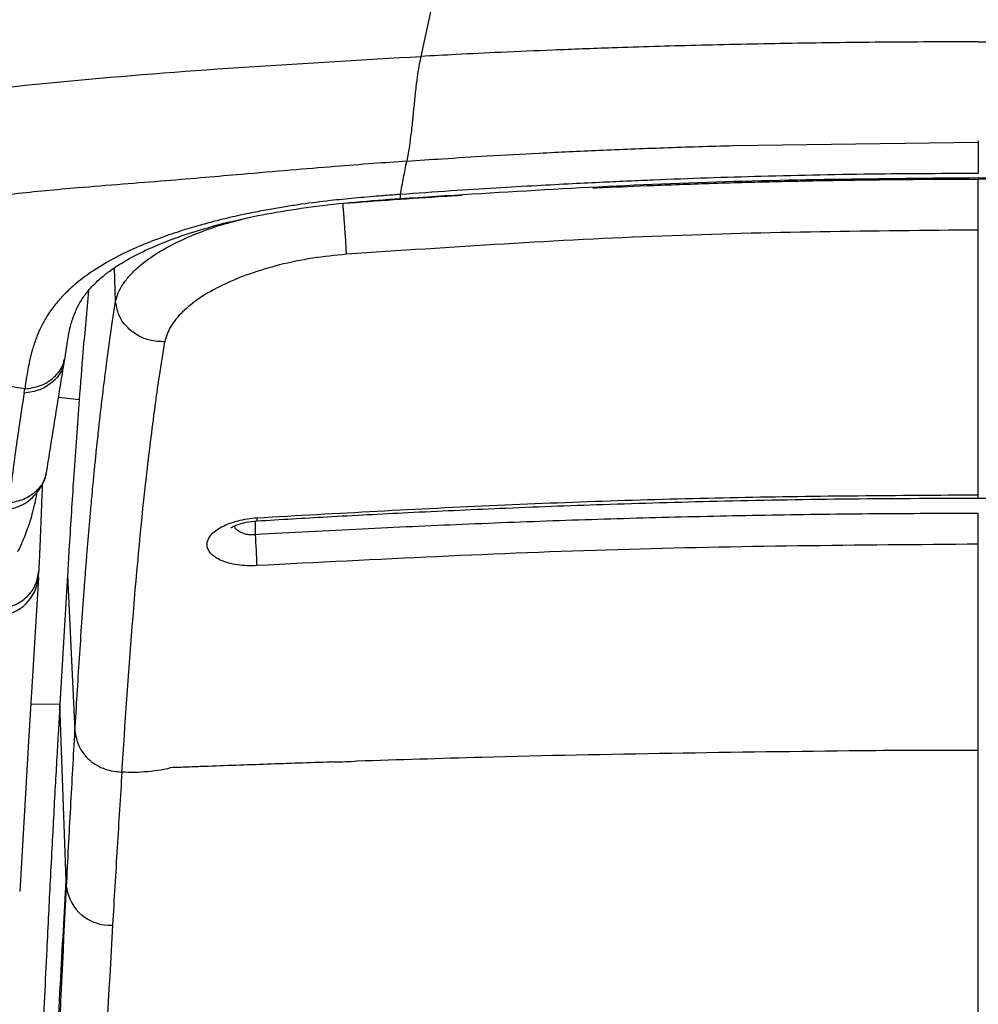
# Model space of a CAD drawing. Units: millimetres. Extents: x 0 to 297, y 0 to 210.
# Drawn here: x 37 to 42, y 73 to 78 of the extents above; entities that cross this region are included whole.
import ezdxf

# ---------------------------------------------------------------- set-up
doc = ezdxf.new("R2010")
doc.units = ezdxf.units.MM

msp = doc.modelspace()

# ---------------------------------------------------------------- linework, layer by layer
at = {"color": 7, "linetype": 'Continuous', "lineweight": 25}
for p, q in [((38.9146186, 78.6051899), (38.8442127, 78.2819461)), ((40.5607815, 77.7928115), (41.9033043, 77.8107876)), ((37.1694239, 76.9369451), (37.1628149, 77.1209934)), ((36.8858498, 76.592059), (36.8901752, 76.6184813)), ((36.6706825, 76.4580105), (36.1493476, 76.5353621)), ((36.9692825, 76.3964938), (36.8564333, 76.4093435)), ((41.9033043, 75.8575436), (41.9033043, 75.8756723)), ((37.9371039, 75.6567009), (37.9371039, 75.731352)), ((41.9033043, 75.6041732), (41.9033043, 75.7730531)), ((36.7454183, 75.4217013), (36.7475239, 75.4574984)), ((36.7454183, 75.4217013), (36.6913848, 74.522188)), ((36.9053895, 75.4350512), (36.863886, 74.7265637)), ((36.8638171, 74.7254058), (36.703584, 74.7252708)), ((36.8638172, 74.7254061), (36.8638859, 74.7265637)), ((36.8987727, 73.758152), (36.863886, 74.7265637)), ((36.6913848, 74.522188), (36.6431562, 73.6986176)), ((36.9000229, 73.7234467), (36.8987725, 73.7581552))]:
    msp.add_line(p, q, dxfattribs=at)
at = {"color": 7, "linetype": 'Continuous', "lineweight": 25, "flags": 128}
msp.add_lwpolyline([(36.9053961, 75.4350614), (36.9261176, 75.0043339), (36.9465426, 74.5802938)], dxfattribs=at)
at = {"color": 7, "linetype": 'Continuous', "lineweight": 25}
for centre, radius, start, end in [((37.8866283, 75.7411765), 0.0600373, 351.6954668, 7.997743), ((31.0022378, 75.2338341), 6.9477467, 2.08722379, 3.48939964), ((36.5169392, 75.4411201), 0.2293029, 273.0710784, 355.1420289), ((37.1391152, 73.7534686), 0.2409698, 187.1569615, 273.209538)]:
    msp.add_arc(centre, radius, start, end, dxfattribs=at)
for points, knots in [([(41.9033043, 78.3621344), (41.725278, 78.3616912), (41.3734561, 78.3608154), (40.8563681, 78.3538734), (40.3647678, 78.3433776), (39.9387692, 78.3306386), (39.5823093, 78.3173873), (39.2970873, 78.305036), (39.0551947, 78.2932779), (38.9090791, 78.28543), (38.8442127, 78.2819461)], [0, 0, 0, 0, 0.1744277, 0.344710087, 0.506708516, 0.656297663, 0.762451521, 0.856429431, 0.93626345, 1, 1, 1, 1]), ([(41.9033043, 78.3621344), (42.0813307, 78.3616912), (42.4331525, 78.3608154), (42.9502405, 78.3538734), (43.4418408, 78.3433776), (43.8678395, 78.3306386), (44.2242993, 78.3173873), (44.5095213, 78.305036), (44.7514139, 78.2932779), (44.8975295, 78.28543), (44.9623959, 78.2819461)], [0, 0, 0, 0, 0.1744277, 0.344710087, 0.506708516, 0.656297663, 0.762451521, 0.856429431, 0.93626345, 1, 1, 1, 1]), ([(33.3266364, 77.4613643), (33.5464013, 77.5253574), (33.9859996, 77.6533635), (34.6586837, 77.8166718), (35.3421096, 77.9510508), (36.1105455, 78.0658565), (36.9649456, 78.1563512), (37.9024144, 78.2282811), (38.5301786, 78.264052), (38.8442127, 78.2819461)], [0, 0, 0, 0, 0.125019975, 0.250078922, 0.375046598, 0.500231404, 0.666364016, 0.833101244, 1, 1, 1, 1]), ([(38.8442127, 78.2819461), (38.8413751, 78.2685613), (38.8345721, 78.2364726), (38.8255401, 78.1808733), (38.8167365, 78.1126999), (38.8086965, 78.0365114), (38.8010349, 77.9576896), (38.7931746, 77.8812298), (38.7847286, 77.812127), (38.7761332, 77.7548451), (38.7697106, 77.7211426), (38.7670282, 77.7070665)], [0, 0, 0, 0, 0.073415075, 0.176005161, 0.299338819, 0.435014833, 0.574627838, 0.707435392, 0.827937441, 0.928137209, 1, 1, 1, 1]), ([(38.7670282, 77.7070665), (38.8323126, 77.7115954), (38.9791784, 77.7217835), (39.2220889, 77.7367837), (39.5081376, 77.7525142), (39.8314526, 77.7677274), (40.186109, 77.7818017), (40.4323877, 77.7890402), (40.5597443, 77.7927834)], [0, 0, 0, 0, 0.109385195, 0.246076593, 0.406785097, 0.588212932, 0.787054983, 1, 1, 1, 1]), ([(41.9033043, 77.8185075), (41.9033043, 77.785532), (41.9033043, 77.7264119), (41.9033043, 77.6660118), (41.9033043, 77.6393012)], [0, 0, 0, 0, 0.557771615, 1, 1, 1, 1]), ([(38.7670282, 77.7070665), (38.7056576, 77.7026443), (38.5739508, 77.6931538), (38.3615932, 77.6766703), (38.1206492, 77.656806), (37.8839176, 77.6362834), (37.655762, 77.6165626), (37.4387129, 77.5984377), (37.2051396, 77.5799903), (36.9273176, 77.5576574), (36.6308127, 77.5306138), (36.4177226, 77.5036454), (36.32045, 77.4913348)], [0, 0, 0, 0, 0.0751441143, 0.1612658278, 0.2601292305, 0.3704105401, 0.4514791912, 0.5398237428, 0.636418798, 0.7376294174, 0.8802315699, 1, 1, 1, 1]), ([(38.7321445, 77.5242426), (38.737931, 77.555047), (38.7494908, 77.616586), (38.7611868, 77.6769291), (38.7670282, 77.7070665)], [0, 0, 0, 0, 0.500565504, 1, 1, 1, 1]), ([(38.7308698, 77.5021031), (39.2583438, 77.5357394), (40.3147385, 77.6031043), (41.3733069, 77.6122668), (41.9033159, 77.6168543)], [0, 0, 0, 0, 0.499315254, 1, 1, 1, 1]), ([(41.9033043, 77.6393012), (41.7214961, 77.6386234), (41.3244977, 77.6371433), (40.7302718, 77.6249948), (40.27375, 77.6095974), (39.9849482, 77.5973552), (39.8369169, 77.5906123), (39.6677866, 77.5822976), (39.4718325, 77.5718456), (39.2490712, 77.5588665), (38.9995023, 77.5430973), (38.8242517, 77.5307371), (38.7321448, 77.5242409)], [0, 0, 0, 0, 0.17184002, 0.375231685, 0.561739591, 0.603574365, 0.648452378, 0.701804413, 0.763630788, 0.833933963, 0.912720234, 1, 1, 1, 1]), ([(41.9032946, 77.6168543), (42.433303, 77.6122668), (43.4918717, 77.6031042), (44.5482668, 77.5357393), (45.0757417, 77.5021029)], [0, 0, 0, 0, 0.500684011, 1, 1, 1, 1]), ([(39.7874289, 77.5597701), (39.7950376, 77.5601452), (39.8931584, 77.5649827), (40.0994465, 77.5734672), (40.3586742, 77.5830766), (40.5753283, 77.5897011), (40.7191917, 77.5935814), (40.828612, 77.5961908), (40.9166743, 77.598083), (40.9945327, 77.5996363), (41.0700339, 77.6010207), (41.1412415, 77.6022217), (41.208155, 77.6032589), (41.2912384, 77.6044433), (41.3907431, 77.6056919), (41.5194476, 77.6070549), (41.6576791, 77.6081454), (41.7894141, 77.6087987), (41.871076, 77.6088831), (41.9033043, 77.6089163)], [0, 0, 0, 0, 0.010797538, 0.13924401, 0.29262858, 0.378468393, 0.446461167, 0.496606855, 0.533598284, 0.571304264, 0.606980524, 0.640627035, 0.672243769, 0.7018307, 0.758396093, 0.813286141, 0.884258011, 0.954321868, 1, 1, 1, 1]), ([(41.9033043, 77.329153), (41.9033037, 77.3431606), (41.9033024, 77.3720072), (41.9033008, 77.4431081), (41.9033008, 77.5258567), (41.9033032, 77.5817668), (41.9033043, 77.6089163)], [0, 0, 0, 0, 0.242795925, 0.5, 0.757204075, 1, 1, 1, 1]), ([(44.0460318, 77.5583045), (43.8512361, 77.566948), (43.6096731, 77.5776667), (43.32445, 77.5868768), (43.188813, 77.5909251), (43.0376058, 77.5948659), (42.8734642, 77.5985064), (42.7032682, 77.6016553), (42.551718, 77.6039817), (42.4188488, 77.605662), (42.288334, 77.6070404), (42.1516532, 77.6081268), (42.0195782, 77.6087949), (41.9365012, 77.6088817), (41.9033043, 77.6089163)], [0, 0, 0, 0, 0.272898891, 0.33841739, 0.39939733, 0.462817006, 0.550113366, 0.629179659, 0.701056761, 0.762241215, 0.815152288, 0.883729357, 0.953539207, 1, 1, 1, 1]), ([(38.7321446, 77.5242428), (38.7220843, 77.5235122), (38.6832919, 77.5206948), (38.5994711, 77.5143287), (38.4815769, 77.5042918), (38.3394609, 77.4897807), (38.2295989, 77.4759324), (38.1505679, 77.4644411), (38.1101682, 77.458241), (38.0684954, 77.4514846), (38.0255587, 77.4441256), (37.9813683, 77.4361138), (37.9359314, 77.4273951), (37.8927505, 77.4186204), (37.8460979, 77.4086427), (37.7905902, 77.3960966), (37.7180196, 77.3784117), (37.6297072, 77.3548016), (37.5273284, 77.3242388), (37.4129819, 77.2854305), (37.290267, 77.236941), (37.1644925, 77.177411), (37.0505526, 77.1105401), (36.958079, 77.0422705), (36.8992943, 76.9882765), (36.8624062, 76.9486591), (36.8398947, 76.9219807), (36.820915, 76.8972688), (36.8049712, 76.8745749), (36.7916405, 76.8539449), (36.7827321, 76.8390495), (36.7748085, 76.8251433), (36.7653251, 76.8076771), (36.7542712, 76.7852005), (36.7434379, 76.7607198), (36.7339238, 76.7370159), (36.7242535, 76.7099972), (36.7147191, 76.679655), (36.7046341, 76.6425616), (36.6948855, 76.5997617), (36.6852459, 76.5492503), (36.6772762, 76.5016129), (36.6727002, 76.4697309), (36.6708522, 76.4568554)], [0, 0, 0, 0, 0.008791879, 0.033901554, 0.073267531, 0.111903421, 0.158468816, 0.170034609, 0.182017909, 0.194425976, 0.207267833, 0.220554562, 0.234299628, 0.248522368, 0.2600459, 0.277287527, 0.300134739, 0.328502173, 0.362395047, 0.40193189, 0.447442203, 0.498675731, 0.555423483, 0.606421635, 0.65120865, 0.671232313, 0.689735258, 0.706741211, 0.722262771, 0.736304805, 0.748867102, 0.752560957, 0.764532301, 0.784251078, 0.797936275, 0.813808006, 0.831851265, 0.852067674, 0.874461482, 0.905836231, 0.937213748, 0.974643971, 1, 1, 1, 1]), ([(38.4172733, 77.4758306), (38.5100664, 77.4826596), (38.6956495, 77.4963174), (38.9130441, 77.5110972), (39.0376652, 77.5186553), (39.0694134, 77.5205808)], [0, 0, 0, 0, 0.427021425, 0.854029214, 1, 1, 1, 1]), ([(38.7307305, 77.5038697), (38.7309104, 77.5034837), (38.732052, 77.5010345), (38.7321023, 77.5136309), (38.7321447, 77.5242419)], [0, 0, 0, 0, 0.157609946, 1, 1, 1, 1]), ([(36.8905478, 76.6179863), (36.8950703, 76.6510259), (36.9033885, 76.7117952), (36.9187658, 76.7948001), (36.9398767, 76.8627951), (36.9647801, 76.9165996), (36.9891176, 76.9564555), (37.0110622, 76.9861497), (37.0285788, 77.0070252), (37.0475556, 77.0275026), (37.0710277, 77.0503113), (37.1036462, 77.078647), (37.1553277, 77.1178696), (37.2356762, 77.1688237), (37.3554934, 77.2301467), (37.5011929, 77.2883763), (37.6636285, 77.3402848), (37.8329223, 77.3844544), (38.0282487, 77.4246211), (38.2483676, 77.4584064), (38.4852023, 77.4842047), (38.6487078, 77.4962812), (38.730854, 77.5023486)], [0, 0, 0, 0, 0.08237309, 0.151507609, 0.208391079, 0.253920727, 0.288480201, 0.312621565, 0.332610373, 0.35152012, 0.37291216, 0.397303929, 0.431110842, 0.476225912, 0.533134769, 0.60225941, 0.654785966, 0.713256014, 0.777775768, 0.847395528, 0.9233305, 1, 1, 1, 1]), ([(38.4365068, 77.1959607), (38.4357772, 77.2098503), (38.4342744, 77.2384635), (38.429586, 77.3095835), (38.4236849, 77.3925398), (38.4193686, 77.4486112), (38.4172734, 77.4758296)], [0, 0, 0, 0, 0.2427119198, 0.4999997524, 0.7572877132, 1, 1, 1, 1]), ([(37.1694487, 76.9363821), (37.1736699, 76.9521996), (37.1821394, 76.9839359), (37.2082788, 77.0312032), (37.2439313, 77.0778387), (37.3050456, 77.1386623), (37.4052952, 77.2116078), (37.5613876, 77.2905899), (37.723647, 77.3529878), (37.8410457, 77.3822993), (37.8876922, 77.3939458)], [0, 0, 0, 0, 0.088313231, 0.177192645, 0.265348525, 0.353250657, 0.53014201, 0.706063696, 0.883209122, 1, 1, 1, 1]), ([(41.9033043, 77.329153), (41.3248754, 77.3235844), (40.1679629, 77.3124466), (39.0136768, 77.2347906), (38.4365064, 77.1959607)], [0, 0, 0, 0, 0.499976371, 1, 1, 1, 1]), ([(41.9033043, 75.8756723), (41.9033043, 76.0227439), (41.9033043, 76.3123165), (41.9033043, 76.6987907), (41.9033043, 77.0369821), (41.9033043, 77.2326353), (41.9033043, 77.329153)], [0, 0, 0, 0, 0.291755733, 0.574444303, 0.790069105, 1, 1, 1, 1]), ([(38.4365068, 77.1959607), (38.3737886, 77.1896782), (38.2481641, 77.1770943), (38.0675922, 77.139251), (37.9003434, 77.0893219), (37.7524966, 77.0279205), (37.6280663, 76.9574101), (37.532208, 76.8802983), (37.4644471, 76.7986432), (37.447428, 76.7431865), (37.4388879, 76.7153588)], [0, 0, 0, 0, 0.1247425874, 0.2498596219, 0.3745397813, 0.4999311575, 0.624576772, 0.7499507797, 0.8745272497, 1, 1, 1, 1]), ([(37.0212349, 76.9956344), (37.0106528, 76.8838287), (36.9918233, 76.6848848), (36.9761483, 76.4843352), (36.9692826, 76.3964938)], [0, 0, 0, 0, 0.561996262, 1, 1, 1, 1]), ([(36.9465426, 74.5802938), (36.954572, 74.7129758), (36.9705909, 74.9776819), (36.9907776, 75.2694017), (37.0049482, 75.4561418), (37.0115105, 75.5397155), (37.0182932, 75.6231403), (37.0253098, 75.7064024), (37.0318822, 75.7815855), (37.0374323, 75.8430724), (37.0424144, 75.8969548), (37.0481154, 75.9571721), (37.0552303, 76.0299328), (37.062769, 76.1041961), (37.069644, 76.1696009), (37.0752265, 76.2212244), (37.0821677, 76.2839904), (37.091327, 76.364063), (37.1031866, 76.4628683), (37.1145536, 76.5530198), (37.1266559, 76.6447291), (37.1396887, 76.7390778), (37.1544498, 76.8405931), (37.1645598, 76.9056469), (37.1694218, 76.9369314)], [0, 0, 0, 0, 0.165001978, 0.329185714, 0.364173694, 0.399165155, 0.434160022, 0.469158236, 0.504159756, 0.529180577, 0.547025753, 0.572541552, 0.605729575, 0.639742627, 0.667444108, 0.689551822, 0.70606471, 0.748256516, 0.792982522, 0.834119314, 0.865608316, 0.913165755, 0.958241273, 1, 1, 1, 1]), ([(37.4388879, 76.7153587), (37.4113105, 76.7165604), (37.3623668, 76.7186931), (37.3042749, 76.7422185), (37.2726234, 76.761957), (37.2590495, 76.7723671), (37.2555989, 76.7751485), (37.2546837, 76.7758961), (37.2544152, 76.7761162), (37.2412614, 76.7869113), (37.2178045, 76.8106604), (37.1824995, 76.8632296), (37.1745952, 76.907533), (37.1694506, 76.9363685)], [0, 0, 0, 0, 0.206105132, 0.365790193, 0.46532831, 0.49101357, 0.49776551, 0.499617574, 0.500162605, 0.500453633, 0.631399499, 0.76009159, 1, 1, 1, 1]), ([(37.2039648, 74.3530202), (37.2218995, 74.6204124), (37.2578805, 75.1568626), (37.3186804, 75.8182649), (37.3659185, 76.2069019), (37.3829991, 76.3354544), (37.3831592, 76.3366531), (37.3837338, 76.3409539), (37.3858953, 76.3570683), (37.3944181, 76.4198577), (37.411761, 76.5429779), (37.4290011, 76.6525125), (37.4388927, 76.7153589)], [0, 0, 0, 0, 0.331952871, 0.665973857, 0.83298583, 0.833042316, 0.83344959, 0.83454752, 0.838645847, 0.854451714, 0.916490522, 1, 1, 1, 1]), ([(36.8824646, 76.5942233), (36.8807002, 76.5844722), (36.8741053, 76.5480246), (36.8299089, 76.4957464), (36.7574096, 76.446666), (36.6973551, 76.4379864), (36.6673278, 76.4336466)], [0, 0, 0, 0, 0.108537428, 0.405691693, 0.702845895, 1, 1, 1, 1]), ([(36.6708522, 76.4568554), (36.699903, 76.4609307), (36.7600518, 76.4693682), (36.83403, 76.5187436), (36.8788899, 76.5725983), (36.8854324, 76.6095083), (36.8870655, 76.6187219)], [0, 0, 0, 0, 0.285987114, 0.592126591, 0.898185063, 1, 1, 1, 1]), ([(36.7890709, 75.9888675), (36.8053343, 76.0910616), (36.8378701, 76.295506), (36.8704739, 76.496501), (36.8867803, 76.5970261)], [0, 0, 0, 0, 0.499862876, 1, 1, 1, 1]), ([(36.6673278, 76.4336464), (36.6518732, 76.3338564), (36.6209751, 76.1343486), (36.5955947, 75.9312852), (36.582909, 75.8297903)], [0, 0, 0, 0, 0.500180757, 1, 1, 1, 1]), ([(36.6673278, 76.4336464), (36.6679951, 76.4377054), (36.6689961, 76.4437943), (36.6701738, 76.4508906), (36.6707585, 76.4544377), (36.6710499, 76.4562108), (36.671195, 76.4570974), (36.6712679, 76.4575406), (36.6713037, 76.4577622), (36.6713211, 76.4578651), (36.6713277, 76.4579087), (36.6713306, 76.4579235), (36.6713311, 76.4579351), (36.6713069, 76.4579512), (36.6712367, 76.457967), (36.6710408, 76.4579916), (36.67086, 76.4579996), (36.6707226, 76.4580056)], [0, 0, 0, 0, 0.494782052, 0.742212382, 0.865934057, 0.927798163, 0.958731101, 0.9741978, 0.981931208, 0.985797927, 0.986765197, 0.987248096, 0.987621398, 0.988154944, 0.989742553, 0.992211303, 1, 1, 1, 1]), ([(36.9692826, 76.3964937), (36.959141, 76.2593884), (36.9479692, 76.1083558), (36.9297284, 75.8336653), (36.9182372, 75.650323), (36.9081278, 75.4808547), (36.9053961, 75.4350613)], [0, 0, 0, 0, 0.428586889, 0.4721227156, 0.8573580596, 1, 1, 1, 1]), ([(36.5039552, 75.7973239), (36.522033, 75.7954489), (36.5604416, 75.7914653), (36.6175446, 75.8020635), (36.6696261, 75.8255145), (36.7227687, 75.8664693), (36.7667507, 75.9223667), (36.7826493, 75.9698454), (36.7893692, 75.9899134)], [0, 0, 0, 0, 0.141418937, 0.300463266, 0.460776188, 0.604137476, 0.832679211, 1, 1, 1, 1]), ([(36.7858604, 75.9894741), (36.7843853, 75.9809497), (36.7783591, 75.9461232), (36.7368285, 75.8945546), (36.6678195, 75.8455365), (36.6106099, 75.8349273), (36.582909, 75.8297903)], [0, 0, 0, 0, 0.099330021, 0.405812652, 0.712295285, 1, 1, 1, 1]), ([(36.6287365, 75.5660579), (36.6291585, 75.5660313), (36.630038, 75.5659758), (36.6320308, 75.5667894), (36.639354, 75.5738134), (36.6469115, 75.5913454), (36.6563784, 75.6121666), (36.6640633, 75.630934), (36.6741499, 75.6561085), (36.6870792, 75.6908817), (36.7020637, 75.7359695), (36.7230001, 75.8043663), (36.733324, 75.8587271), (36.7406449, 75.8972755)], [0, 0, 0, 0, 0.004071237, 0.008483644, 0.019536872, 0.091627519, 0.164219451, 0.213951246, 0.262200871, 0.393142251, 0.527275615, 0.664781149, 1, 1, 1, 1]), ([(36.7670868, 75.9329205), (36.7652127, 75.8852082), (36.761731, 75.7965653), (36.7576546, 75.6914456), (36.7548255, 75.6189463), (36.7532132, 75.5771851), (36.7517137, 75.542085), (36.7498099, 75.5001043), (36.7484393, 75.4745587), (36.747524, 75.457499)], [0, 0, 0, 0, 0.266887948, 0.495841676, 0.585800405, 0.675462444, 0.721869109, 0.814259557, 1, 1, 1, 1]), ([(37.9460627, 75.7325207), (38.073905, 75.7400096), (38.3497016, 75.7561657), (38.7937126, 75.7796454), (39.2982537, 75.8030725), (39.8634197, 75.8246596), (40.4893075, 75.8423767), (41.176014, 75.8550166), (41.6541196, 75.8566783), (41.9033043, 75.8575444)], [0, 0, 0, 0, 0.097026913, 0.209317926, 0.336870001, 0.479690664, 0.637800248, 0.811224519, 1, 1, 1, 1]), ([(37.9460817, 75.7495297), (38.3855294, 75.7742242), (39.2641134, 75.8235955), (40.5835321, 75.8672641), (41.4633512, 75.8728694), (41.9033043, 75.8756723)], [0, 0, 0, 0, 0.333468793, 0.666701381, 1, 1, 1, 1]), ([(41.9033043, 75.8575444), (42.2642194, 75.8557337), (42.9653385, 75.8522162), (43.9857611, 75.8246054), (44.9440074, 75.7849983), (45.5618204, 75.7496246), (45.8605459, 75.7325207)], [0, 0, 0, 0, 0.273418594, 0.531147092, 0.773299856, 1, 1, 1, 1]), ([(37.945375, 75.4868771), (37.9271678, 75.4863666), (37.8907047, 75.4853441), (37.8381678, 75.4904448), (37.7899346, 75.5002026), (37.7342299, 75.5193098), (37.6840337, 75.5531943), (37.6640915, 75.6029109), (37.6858152, 75.6546016), (37.7459907, 75.7012166), (37.8220191, 75.7300202), (37.8913495, 75.7447081), (37.9277817, 75.7479176), (37.9460817, 75.7495297)], [0, 0, 0, 0, 0.062612777, 0.125392784, 0.18782569, 0.250565855, 0.375109496, 0.499792732, 0.624636792, 0.749591042, 0.874469095, 0.936945237, 1, 1, 1, 1]), ([(37.8026271, 75.6947173), (37.8032703, 75.6949759), (37.8048123, 75.6955962), (37.8181502, 75.7036359), (37.8437637, 75.7141773), (37.886782, 75.7264901), (37.925068, 75.7303849), (37.9460627, 75.7325207)], [0, 0, 0, 0, 0.110013192, 0.263780714, 0.459876083, 0.703815988, 1, 1, 1, 1]), ([(41.9033043, 75.7730531), (41.7143256, 75.772585), (41.3363734, 75.7716488), (40.7694825, 75.764074), (40.2040701, 75.752018), (39.6382474, 75.7350005), (39.0785815, 75.7134975), (38.5108742, 75.6874497), (38.1326308, 75.6671794), (37.9371039, 75.6567009)], [0, 0, 0, 0, 0.142855753, 0.285707605, 0.428566779, 0.570371835, 0.713634753, 0.851968033, 1, 1, 1, 1]), ([(37.9371039, 75.6567009), (37.9288026, 75.656058), (37.9122236, 75.654774), (37.8883276, 75.657629), (37.8661799, 75.6638661), (37.8412297, 75.6769866), (37.8235772, 75.6910364), (37.8206568, 75.7030704), (37.8204396, 75.7039655)], [0, 0, 0, 0, 0.159593146, 0.318733072, 0.476525163, 0.641290459, 0.973321298, 1, 1, 1, 1]), ([(41.9033043, 75.6041732), (41.2433297, 75.5989343), (39.9231246, 75.5884546), (38.60471, 75.5207406), (37.945375, 75.4868771)], [0, 0, 0, 0, 0.499903139, 1, 1, 1, 1]), ([(41.9033043, 74.4744783), (41.9033043, 74.6895048), (41.9033043, 75.0687194), (41.9033043, 75.4423869), (41.9033043, 75.6041732)], [0, 0, 0, 0, 0.567031275, 1, 1, 1, 1]), ([(36.5305086, 75.2476051), (36.5583316, 75.2530431), (36.6157992, 75.2642753), (36.6869188, 75.3137117), (36.7362728, 75.3807956), (36.7438537, 75.432477), (36.7475239, 75.4574984)], [0, 0, 0, 0, 0.242076929, 0.500003556, 0.757928229, 1, 1, 1, 1]), ([(36.8638172, 74.7254058), (36.8613232, 74.6832218), (36.8560106, 74.5933635), (36.8477985, 74.4505949), (36.8388637, 74.2918832), (36.8297403, 74.1256436), (36.8200853, 73.9452718), (36.8105365, 73.7618598), (36.8007826, 73.5688648), (36.7903456, 73.355955), (36.7792513, 73.1208841), (36.7677479, 72.866135), (36.756938, 72.6155572), (36.7479315, 72.3967469), (36.740582, 72.2109879), (36.7346357, 72.0557874), (36.7290167, 71.9042424), (36.7223675, 71.7189098), (36.7164633, 71.5465015), (36.7122716, 71.4188739), (36.7106744, 71.3694861), (36.7101686, 71.353787), (36.7096629, 71.3380324), (36.7091573, 71.3222229), (36.7086519, 71.3063584), (36.7080396, 71.2870698), (36.7071995, 71.2604394), (36.7059788, 71.221485), (36.7043396, 71.1686688), (36.7023205, 71.1027728), (36.700298, 71.0357046), (36.6984698, 70.974223), (36.69696, 70.9228918), (36.695609, 70.8765096), (36.6944001, 70.8346491), (36.6932522, 70.7946116), (36.6921285, 70.7551583), (36.6909948, 70.7150728), (36.6898897, 70.6757287), (36.6888125, 70.6371153), (36.6877624, 70.5992254), (36.686554, 70.5553273), (36.6850085, 70.4987924), (36.6829667, 70.4231224), (36.6814955, 70.3669564), (36.6806745, 70.335614)], [0, 0, 0, 0, 0.0258063926, 0.0549715122, 0.0874952481, 0.1233447834, 0.1575616591, 0.199379007, 0.2378048248, 0.2788548228, 0.3341745643, 0.3880876645, 0.4437415343, 0.4985719829, 0.5338448787, 0.5691585564, 0.604512013, 0.6384850965, 0.6986403713, 0.7269791754, 0.730774789, 0.7345899831, 0.7384247559, 0.7422791057, 0.7461530307, 0.7500465291, 0.7564338643, 0.7657278089, 0.7787884632, 0.7956150354, 0.8149753381, 0.8293605161, 0.8423864889, 0.8543203065, 0.8651621766, 0.8749123131, 0.885623965, 0.8962091938, 0.9066680541, 0.917000597, 0.927206871, 0.9372869216, 0.9527007109, 0.973605477, 1, 1, 1, 1]), ([(36.9000229, 73.7234467), (36.9000229, 73.7234472), (36.9076607, 73.8698654), (36.9225953, 74.1610034), (36.9385589, 74.4405278), (36.9465416, 74.5803061)], [0, 0, 0, 0, 0.000001701, 0.499943461, 1, 1, 1, 1]), ([(36.9465424, 74.5802984), (36.9511126, 74.5516768), (36.95814, 74.5076663), (36.9913206, 74.4552212), (37.0248258, 74.4191873), (37.0657196, 74.3901065), (37.1245689, 74.3618216), (37.1727063, 74.356486), (37.2040104, 74.3530162)], [0, 0, 0, 0, 0.239658456, 0.368513715, 0.500052493, 0.631583614, 0.760416825, 1, 1, 1, 1]), ([(38.4952852, 74.4149436), (38.7231163, 74.422236), (39.644416, 74.4517249), (40.5661641, 74.4634596), (41.2599703, 74.4722924)], [0, 0, 0, 0, 0.247293176, 1, 1, 1, 1]), ([(41.2599702, 74.4722107), (41.3671137, 74.4728956), (41.5815562, 74.4742664), (41.7960031, 74.4744621), (41.9033043, 74.47456)], [0, 0, 0, 0, 0.4996372964, 1, 1, 1, 1]), ([(41.9033043, 70.2344648), (41.9033043, 70.3812865), (41.9033043, 70.675035), (41.9033043, 71.1761872), (41.9033043, 71.7067929), (41.9033043, 72.3228767), (41.9033043, 73.0150819), (41.9033043, 73.7683317), (41.9033043, 74.2392534), (41.9033043, 74.4744783)], [0, 0, 0, 0, 0.1245116211, 0.249112273, 0.3739744071, 0.4991098165, 0.6662095249, 0.8332720162, 1, 1, 1, 1]), ([(37.4709959, 74.379241), (37.4709476, 74.3789941), (37.4707916, 74.3781953), (37.4690126, 74.3765829), (37.4633489, 74.3739428), (37.4466243, 74.3693395), (37.3836277, 74.3584736), (37.2984728, 74.3496435), (37.2268866, 74.3522011), (37.2039655, 74.35302)], [0, 0, 0, 0, 0.005621299, 0.018180831, 0.039202979, 0.088174167, 0.21985521, 0.750206612, 1, 1, 1, 1]), ([(37.4709958, 74.379241), (37.5019019, 74.3803453), (37.5637482, 74.3825552), (37.6255945, 74.3847541), (37.6565347, 74.3858542)], [0, 0, 0, 0, 0.499724643, 1, 1, 1, 1]), ([(37.6565347, 74.3858542), (37.7716351, 74.3900204), (38.0026949, 74.3983838), (38.2337718, 74.4061853), (38.3497398, 74.4101006)], [0, 0, 0, 0, 0.498141151, 1, 1, 1, 1]), ([(38.4952439, 74.4149422), (38.4952414, 74.4149222), (38.4952314, 74.4148407), (38.4950949, 74.4146746), (38.4947279, 74.4144621), (38.4938954, 74.4141453), (38.4741177, 74.4094221), (38.4304451, 74.4091764), (38.3844822, 74.4071999), (38.3576395, 74.4082199), (38.3513898, 74.4091756), (38.3501449, 74.4096256), (38.3498053, 74.4098734), (38.3497379, 74.4100248), (38.3497395, 74.4100944), (38.3497397, 74.4101006)], [0, 0, 0, 0, 0.000840834, 0.003425972, 0.007160924, 0.012016199, 0.024195594, 0.441861031, 0.859907923, 0.964994917, 0.987073051, 0.993542655, 0.997061289, 0.999736586, 1, 1, 1, 1]), ([(37.2040128, 74.3530211), (37.1953423, 74.2159799), (37.1779989, 73.9418593), (37.1610714, 73.6558842), (37.1526066, 73.5128768)], [0, 0, 0, 0, 0.499930434, 1, 1, 1, 1]), ([(36.6890611, 68.6269111), (36.6891723, 68.632245), (36.6895448, 68.6501127), (36.6901674, 68.6795258), (36.6909134, 68.7141011), (36.6916043, 68.745561), (36.6922363, 68.7738843), (36.6928063, 68.7990527), (36.6934009, 68.8249654), (36.6941022, 68.8550299), (36.694957, 68.8910294), (36.6958243, 68.9268544), (36.6966518, 68.9606191), (36.6973764, 68.9899855), (36.698156, 69.0212801), (36.6990605, 69.0571438), (36.700145, 69.0994511), (36.7014668, 69.1502998), (36.7030132, 69.2088435), (36.7047129, 69.2718761), (36.7063739, 69.3319422), (36.7078549, 69.3842999), (36.708992, 69.4237354), (36.7098255, 69.4523259), (36.7104163, 69.4724493), (36.7108878, 69.488411), (36.7112097, 69.4992347), (36.7115367, 69.5103334), (36.7118362, 69.5204603), (36.7121392, 69.5306716), (36.7122871, 69.5356505), (36.7124459, 69.5409905), (36.7126157, 69.5466924), (36.7133453, 69.5711453), (36.7145331, 69.6105971), (36.716085, 69.6613893), (36.7173027, 69.7008072), (36.7183179, 69.7334073), (36.7194103, 69.7683656), (36.7206989, 69.8092369), (36.7221165, 69.8538282), (36.7238345, 69.9071204), (36.7258171, 69.9675403), (36.7279668, 70.0317425), (36.7296529, 70.0814086), (36.7308972, 70.1180171), (36.7319129, 70.1477812), (36.7333067, 70.1884282), (36.7352874, 70.2456092), (36.7379644, 70.3216363), (36.7405979, 70.3951105), (36.7435216, 70.4761002), (36.7463003, 70.5520725), (36.7492562, 70.6313713), (36.7514062, 70.6881745), (36.7531077, 70.7328196), (36.7543345, 70.7648875), (36.7556858, 70.8000442), (36.7572019, 70.8392683), (36.7591988, 70.8905464), (36.7616378, 70.9526112), (36.7646097, 71.0274109), (36.7681448, 71.1152449), (36.7722788, 71.2164536), (36.7770532, 71.3314139), (36.7830001, 71.4719954), (36.7897075, 71.6269708), (36.7966905, 71.784366), (36.8025645, 71.9139788), (36.8073229, 72.0172407), (36.8102779, 72.0805749), (36.8119802, 72.1168118), (36.812661, 72.1312754), (36.8133024, 72.1448733), (36.813904, 72.157603), (36.8144654, 72.1694622), (36.8149864, 72.1804489), (36.8208027, 72.30292), (36.8319732, 72.5323697), (36.8490167, 72.8661431), (36.8658757, 73.1813855), (36.8822827, 73.4763242), (36.89343, 73.6668418), (36.8987727, 73.758152)], [0, 0, 0, 0, 0.004123341, 0.0138123536, 0.0226849969, 0.0307412528, 0.0379811047, 0.0444045366, 0.0500115338, 0.0577971163, 0.0673785838, 0.0774570459, 0.0850269009, 0.0929210519, 0.099542847, 0.1084629983, 0.1196815533, 0.1309645724, 0.1459643939, 0.1624988174, 0.1766290427, 0.1891686343, 0.1999364431, 0.2046742291, 0.2094119784, 0.214149688, 0.2159146674, 0.2170273843, 0.2219136156, 0.2229862664, 0.2241417068, 0.2253799369, 0.2267009569, 0.2281047669, 0.2423601541, 0.2539549683, 0.2628891606, 0.2691627014, 0.2760036471, 0.2863886857, 0.2964708048, 0.3055529969, 0.3215332173, 0.3360598296, 0.3472682893, 0.3535310671, 0.359421617, 0.366166709, 0.3792111679, 0.3953159487, 0.413479733, 0.4244506263, 0.4445549484, 0.4591767677, 0.4716894001, 0.4781518055, 0.4854049459, 0.4904283802, 0.4986098692, 0.5081361568, 0.5199827098, 0.5341495691, 0.5506367769, 0.5694443637, 0.5905723276, 0.6140205937, 0.6460304386, 0.6738107281, 0.6973613909, 0.713875209, 0.7274044746, 0.7300314507, 0.7325080177, 0.7348341753, 0.7370099234, 0.7390352628, 0.7409101942, 0.7426347182, 0.8016942952, 0.8569611214, 0.9084352144, 0.9561153349, 1, 1, 1, 1]), ([(36.7730808, 70.5793425), (36.778553, 70.7304898), (36.789498, 71.0328046), (36.8073142, 71.5361376), (36.8266657, 72.0620837), (36.8554378, 72.793804), (36.880774, 73.3547526), (36.9000229, 73.7234464), (36.9000229, 73.7234467)], [0, 0, 0, 0, 0.165708881, 0.331439905, 0.496742549, 0.662054924, 0.999999763, 1, 1, 1, 1]), ([(37.1526066, 73.5128768), (37.1317232, 73.1401094), (37.1005775, 72.5841602), (37.067013, 71.8507161), (37.0444257, 71.3216426), (37.0244863, 70.8177188), (37.0128299, 70.5060116), (37.0074124, 70.3583135), (37.0074124, 70.3583131)], [0, 0, 0, 0, 0.336392869, 0.501699861, 0.666997148, 0.833509339, 0.999999545, 1, 1, 1, 1])]:
    msp.add_open_spline(points, degree=3, knots=knots, dxfattribs=at)

doc.saveas('drawing.dxf')
